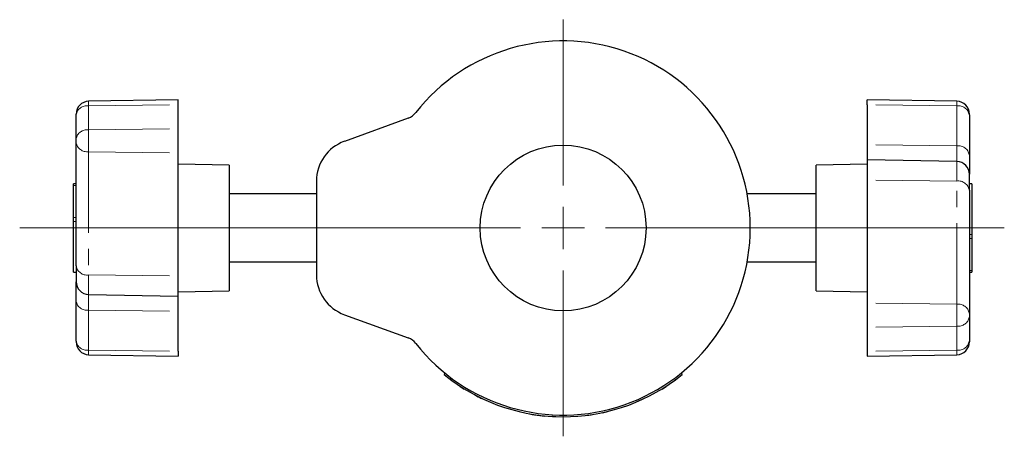
# Model space of a CAD drawing. Units: millimetres. Extents: x 85 to 530, y -59 to 385.
# Drawn here: x 234 to 350, y 336 to 385 of the extents above; entities that cross this region are included whole.
import ezdxf

# ---------------------------------------------------------------- set-up
doc = ezdxf.new("R2010")
doc.units = ezdxf.units.MM
doc.header["$LTSCALE"] = 1.5
doc.linetypes.add('PHANTOM', pattern=[12.7, 6.35, -1.27, 1.27, -1.27, 1.27, -1.27])

# ---------------------------------------------------------------- blocks, each defined once
blk = doc.blocks.new('SW_CENTERMARKSYMBOL_0')
at = {"color": 0, "linetype": 'Continuous', "lineweight": 0}
for p, q in [((0, 5), (0, 24.5)), ((0, 0), (0, 2.5)), ((-5, 0), (-63.88, 0)), ((0, 0), (-2.5, 0)), ((0, 0), (0, -2.5)), ((0, 0), (2.5, 0)), ((5, 0), (51.86, 0)), ((0, -5), (0, -24.5))]:
    blk.add_line(p, q, dxfattribs=at)

msp = doc.modelspace()

# ---------------------------------------------------------------- linework, layer by layer
at = {"color": 7, "linetype": 'Continuous', "lineweight": 25}
for p, q in [((252.65, 375.26), (242.12, 375.08)), ((252.65, 374.68), (252.65, 375.26)), ((344.18, 375.08), (333.65, 375.26)), ((333.65, 374.68), (333.65, 375.26)), ((252.65, 371.85), (252.65, 374.68)), ((333.65, 374.68), (333.65, 369.98)), ((240.65, 373.49), (240.65, 373.58)), ((240.65, 370.66), (240.65, 373.49)), ((279.7, 373.11), (272.19, 370.37)), ((345.65, 373.49), (345.65, 373.58)), ((345.65, 373.49), (345.65, 368.79)), ((252.65, 369.02), (252.65, 371.85)), ((240.65, 370.21), (240.65, 370.66)), ((240.65, 355.71), (240.65, 370.21)), ((333.65, 369.98), (333.65, 368.18)), ((252.65, 354.52), (252.65, 369.02)), ((344.18, 367.99), (333.65, 368.18)), ((333.65, 368.18), (333.65, 365.83)), ((345.65, 368.79), (345.65, 366.49)), ((258.65, 367.57), (252.65, 367.68)), ((258.65, 367.57), (258.65, 354.95)), ((333.65, 367.68), (327.65, 367.57)), ((327.65, 365.41), (327.65, 367.57)), ((333.65, 365.83), (333.65, 351.34)), ((345.65, 364.64), (345.65, 366.49)), ((240.65, 365.39), (240.35, 365.39)), ((240.35, 365.17), (240.35, 365.39)), ((240.35, 361.41), (240.35, 365.17)), ((268.9, 365.68), (268.9, 354.68)), ((327.65, 352.78), (327.65, 365.41)), ((345.95, 365.39), (345.65, 365.39)), ((345.65, 364.64), (345.65, 350.15)), ((345.95, 365.39), (345.95, 365.37)), ((345.95, 365.37), (345.95, 359.41)), ((268.9, 364.18), (258.65, 364.18)), ((327.65, 364.18), (319.53, 364.18)), ((240.35, 360.94), (240.35, 361.41)), ((240.35, 354.98), (240.35, 360.94)), ((345.95, 359.41), (345.95, 358.94)), ((345.95, 358.94), (345.95, 355.18)), ((240.65, 355.71), (240.65, 353.86)), ((258.65, 356.18), (268.9, 356.18)), ((319.53, 356.18), (327.65, 356.18)), ((240.35, 354.97), (240.35, 354.98)), ((240.35, 354.97), (240.65, 354.97)), ((252.65, 352.18), (252.65, 354.52)), ((258.65, 354.95), (258.65, 352.78)), ((345.65, 354.97), (345.95, 354.97)), ((345.95, 355.18), (345.95, 354.97)), ((240.65, 351.57), (240.65, 353.86)), ((242.12, 352.36), (252.65, 352.18)), ((252.65, 352.68), (258.65, 352.78)), ((252.65, 350.38), (252.65, 352.18)), ((327.65, 352.78), (333.65, 352.68)), ((240.65, 346.87), (240.65, 351.57)), ((333.65, 351.34), (333.65, 348.51)), ((252.65, 345.68), (252.65, 350.38)), ((272.19, 349.98), (279.7, 347.25)), ((345.65, 350.15), (345.65, 349.7)), ((345.65, 349.7), (345.65, 346.87)), ((333.65, 348.51), (333.65, 345.68)), ((240.65, 346.87), (240.65, 346.78)), ((345.65, 346.87), (345.65, 346.78)), ((242.12, 345.28), (252.65, 345.09)), ((252.65, 345.68), (252.65, 345.09)), ((333.65, 345.68), (333.65, 345.09)), ((333.65, 345.09), (344.18, 345.28)), ((283.9, 342.95), (284.02, 343.1)), ((311.77, 343.1), (311.9, 342.95)), ((309.91, 341.51), (309.91, 341.51)), ((307.21, 340), (306.66, 339.76)), ((294.55, 338.23), (294.55, 338.21)), ((296.79, 337.99), (296.8, 337.98)), ((297.39, 337.96), (297.39, 337.96)), ((300.76, 338.16), (300.76, 338.14)), ((303.12, 338.6), (303.13, 338.58))]:
    msp.add_line(p, q, dxfattribs=at)
at = {"color": 36, "linetype": 'PHANTOM', "lineweight": 18}
for p, q in [((242.12, 375.08), (242.12, 374.55)), ((344.18, 374.55), (344.18, 375.08)), ((242.12, 374.55), (252.65, 374.68)), ((242.12, 374.55), (242.12, 371.72)), ((344.18, 374.55), (333.65, 374.68)), ((344.18, 369.85), (344.18, 374.55)), ((242.12, 371.72), (252.65, 371.85)), ((242.12, 371.72), (242.12, 369.15)), ((344.18, 369.85), (333.65, 369.98)), ((344.18, 367.99), (344.18, 369.85)), ((242.12, 369.15), (252.65, 369.02)), ((242.12, 369.15), (242.12, 354.65)), ((344.18, 365.7), (344.18, 367.99)), ((344.18, 365.7), (333.65, 365.83)), ((240.35, 365.17), (240.65, 365.17)), ((344.18, 351.21), (344.18, 365.7)), ((345.95, 365.37), (345.65, 365.37)), ((240.35, 361.41), (240.65, 361.41)), ((240.35, 360.94), (240.65, 360.94)), ((345.95, 359.41), (345.65, 359.41)), ((345.95, 358.94), (345.65, 358.94)), ((240.35, 354.98), (240.65, 354.98)), ((242.12, 354.65), (252.65, 354.52)), ((242.12, 354.65), (242.12, 352.36)), ((345.95, 355.18), (345.65, 355.18)), ((242.12, 352.36), (242.12, 350.51)), ((344.18, 351.21), (333.65, 351.34)), ((344.18, 348.64), (344.18, 351.21)), ((242.12, 350.51), (252.65, 350.38)), ((242.12, 350.51), (242.12, 345.81)), ((344.18, 348.64), (333.65, 348.51)), ((344.18, 345.81), (344.18, 348.64)), ((242.12, 345.81), (252.65, 345.68)), ((242.12, 345.81), (242.12, 345.28)), ((344.18, 345.81), (333.65, 345.68)), ((344.18, 345.28), (344.18, 345.81)), ((284.81, 342.49), (284.69, 342.34)), ((285.81, 341.56), (285.8, 341.54)), ((311.11, 342.34), (310.98, 342.49)), ((309.52, 341.26), (309.53, 341.24))]:
    msp.add_line(p, q, dxfattribs=at)
at = {"color": 7, "linetype": 'Continuous', "lineweight": 25, "flags": 128}
for points in [[(309.98, 341.56), (309.99, 341.55), (310, 341.54)], [(310.18, 341.66), (310.18, 341.66), (310.15, 341.64), (310.09, 341.6), (310, 341.54)], [(290.22, 339.33), (290.22, 339.33), (290.22, 339.32)], [(296.66, 338.01), (296.6, 338.02), (296.58, 338.02)]]:
    msp.add_lwpolyline(points, dxfattribs=at)
at = {"color": 36, "linetype": 'PHANTOM', "lineweight": 18, "flags": 128}
msp.add_lwpolyline([(286.28, 341.26), (286.27, 341.25), (286.27, 341.24)], dxfattribs=at)
at = {"color": 7, "linetype": 'Continuous', "lineweight": 25}
msp.add_circle((297.9, 360.18), 9.75, dxfattribs=at)
for centre, radius, start, end in [((297.9, 360.18), 22, 218.1022, 141.8978), ((242.15, 373.58), 1.5, 91, 180), ((344.15, 373.58), 1.5, 0, 89), ((279.01, 374.99), 2, 290, 321.8978), ((273.9, 365.68), 5, 110, 180), ((344.15, 366.49), 1.5, 0, 89), ((273.9, 354.68), 5, 180, 250), ((242.15, 353.86), 1.5, 180, 269), ((279.01, 345.37), 2, 38.1022, 70), ((242.15, 346.78), 1.5, 180, 269), ((344.15, 346.78), 1.5, 271, 0), ((297.91, 360.19), 22.21, 230.9007, 233.4811), ((297.9, 360.18), 22.2, 306.5184, 309.0998), ((297.9, 360.18), 22.2, 233.4818, 306.5182), ((294.51, 355.01), 16.04, 236.3494, 237.1262), ((297.9, 360.18), 22.23, 237.0184, 238.4361), ((297.9, 360.18), 22.23, 301.5639, 302.9816), ((297.9, 360.18), 22.22, 242.1341, 244.4066), ((297.9, 360.18), 22.22, 259.7797, 261.3282), ((297.9, 360.18), 22.22, 261.3282, 264.4278), ((297.9, 360.18), 22.2, 266.8064, 267.6802), ((297.9, 360.18), 22.22, 277.4097, 278.9583), ((298.03, 359.24), 21.26, 277.5602, 277.7799), ((297.9, 360.18), 22.22, 282.0579, 283.6065)]:
    msp.add_arc(centre, radius, start, end, dxfattribs=at)
at = {"color": 36, "linetype": 'PHANTOM', "lineweight": 18}
for centre, start, end in [((241.95, 373.23), 82.7026, 168.78), ((344.34, 373.23), 11.231, 97.303), ((241.95, 370.4), 82.7026, 168.78), ((241.95, 370.47), 191.2309, 277.303), ((344.34, 368.53), 11.2309, 97.303), ((344.34, 364.38), 11.2309, 97.303), ((241.95, 355.97), 191.2309, 277.303), ((241.95, 351.83), 191.2309, 277.303), ((344.34, 349.89), 11.2309, 97.303), ((344.34, 349.96), 262.7026, 348.78), ((241.95, 347.13), 191.231, 277.303), ((344.34, 347.13), 262.7026, 348.78)]:
    msp.add_arc(centre, 1.33, start, end, dxfattribs=at)

# ---------------------------------------------------------------- block references
at = {"color": 7, "linetype": 'Continuous', "lineweight": 0}
msp.add_blockref('SW_CENTERMARKSYMBOL_0', (297.9, 360.18), dxfattribs=at)

doc.saveas('drawing.dxf')
